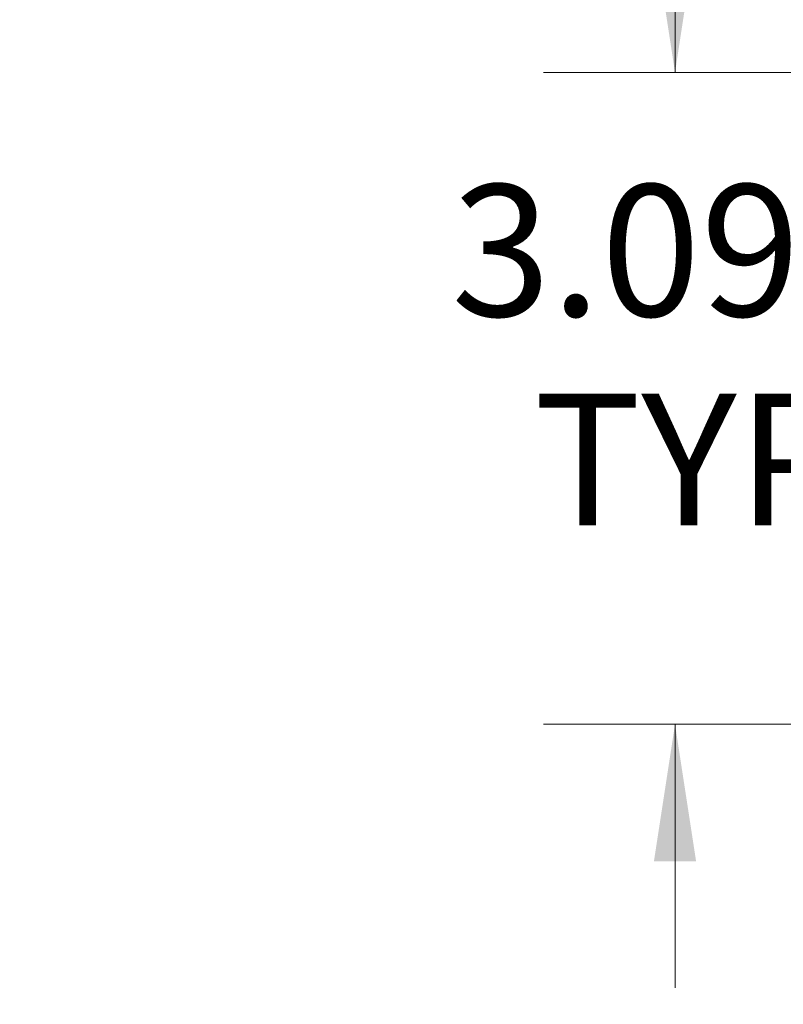
# Model space of a CAD drawing. Units: inches. Extents: x 0 to 23.4, y 0 to 16.5.
# Drawn here: x 10.7 to 11.4, y 10 to 11 of the extents above; entities that cross this region are included whole.
import ezdxf

# ---------------------------------------------------------------- set-up
doc = ezdxf.new("R2010")
doc.units = ezdxf.units.IN
doc.header["$MEASUREMENT"] = 0
doc.styles.add('SLDTEXTSTYLE0', font='TXT', dxfattribs={"width": 0.75})
doc.dimstyles.new('SLDDIMSTYLE2', dxfattribs={"dimtxt": 0, "dimasz": 0.13, "dimexe": 0, "dimexo": 0.0625, "dimgap": 0, "dimtad": 0, "dimtih": 1, "dimtoh": 1, "dimdec": 0, "dimrnd": 1e-09, "dimzin": 0, "dimdsep": 46, "dimtxsty": 'Standard', "dimsah": 1, "dimcen": 0.09, "dimadec": 0, "dimazin": 0, "dimtfac": 0.13, "dimtdec": 0, "dimtofl": 0, "dimtmove": 0, "dimatfit": 3, "dimfxl": 1, "dimfrac": 2, "dimtolj": 1, "dimtzin": 0, "dimarcsym": 0})
doc.dimstyles.new('SLDDIMSTYLE4', dxfattribs={"dimtxt": 0.125, "dimasz": 0.13, "dimexe": 0, "dimexo": 0.0625, "dimgap": 0.03125, "dimtad": 0, "dimtih": 1, "dimtoh": 1, "dimlfac": 5, "dimrnd": 1e-09, "dimzin": 12, "dimdsep": 46, "dimtxsty": 'SLDTEXTSTYLE0', "dimsah": 1, "dimcen": 0.09, "dimadec": 0, "dimazin": 3, "dimtfac": 1, "dimtmove": 0, "dimatfit": 0, "dimfxl": 1, "dimfrac": 2, "dimtolj": 1, "dimtzin": 12, "dimarcsym": 0})

# ---------------------------------------------------------------- blocks, each defined once
blk = doc.blocks.new('_D_11')
at = {"color": 7, "linetype": 'Continuous', "lineweight": 0}
for p, q in [((11.33383, 10.93253), (11.33383, 11.18253)), ((11.68371, 10.93253), (11.20883, 10.93253)), ((11.47814, 10.31373), (11.20883, 10.31373)), ((11.33383, 10.31373), (11.33383, 10.06373))]:
    blk.add_line(p, q, dxfattribs=at)
for points in [[(11.33383, 10.93253), (11.35383, 11.06253), (11.31383, 11.06253)], [(11.33383, 10.31373), (11.31383, 10.18373), (11.35383, 10.18373)]]:
    blk.add_solid(points, dxfattribs=at)
at = {"color": 7, "linetype": 'Continuous', "lineweight": 0, "char_height": 0.125, "attachment_point": 1, "style": 'SLDTEXTSTYLE0'}
for s, insert in [('3.09', (11.12141, 10.82605, -0.01928)), ('TYP', (11.19971, 10.62761, -0.01928))]:
    blk.add_mtext(s, dxfattribs=dict(at, insert=insert))

msp = doc.modelspace()

# ---------------------------------------------------------------- dimensions: what is measured, and where the dimension line sits
at = {"color": 7, "linetype": 'Continuous', "lineweight": 0}
dim = msp.add_linear_dim(base=(11.33383, 10.31373), p1=(11.73371, 10.93253), p2=(11.52814, 10.31373), angle=90, text='<>\\PTYP', dimstyle='SLDDIMSTYLE4', dxfattribs=at)
dim.commit()
dim.dimension.update_dxf_attribs({"geometry": '_D_11', "text_midpoint": (11.33383, 10.66491), "dimtype": 160})

# ---------------------------------------------------------------- leaders
msp.add_leader([(11.86464, 10.32875), (10.9617, 9.49108), (10.7117, 9.49108)], dimstyle='SLDDIMSTYLE2', dxfattribs=at)

doc.saveas('drawing.dxf')
